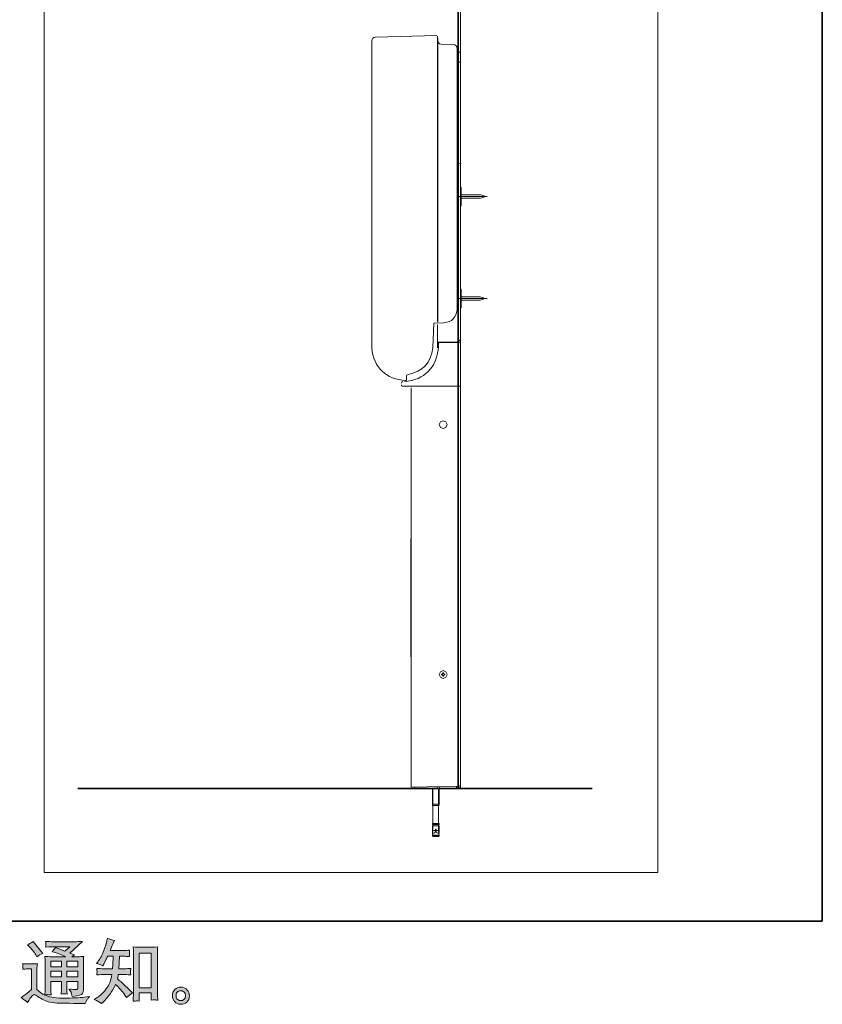
# Model space of a CAD drawing. Units: inches. Extents: x -12 to 4526, y -182 to 2392.
# Drawn here: x 3308 to 4526, y -180 to 1315 of the extents above; entities that cross this region are included whole.
import ezdxf

# ---------------------------------------------------------------- set-up
doc = ezdxf.new("R2010")
doc.units = ezdxf.units.IN
doc.header["$MEASUREMENT"] = 0
doc.layers.add('图层 1', color=7, linetype='Continuous')

msp = doc.modelspace()

# ---------------------------------------------------------------- hatches: boundary and pattern name
at = {"layer": '图层 1'}
h = msp.add_hatch(color=7, dxfattribs=at)
h.dxf.hatch_style = 2
h.paths.add_polyline_path([(3355.1, -114.1), (3371.4, -114.1), (3371.4, -122.9), (3355.1, -122.9)])
edge = h.paths.add_edge_path()
edge.add_spline(control_points=[(3310.5, -169.5), (3314, -171.9), (3314, -171.9), (3317.1, -174.4), (3319.8, -177.1), (3322.7, -172.2), (3325, -168.9), (3326.6, -167.2), (3328, -165.8), (3329.2, -165), (3330.3, -165), (3331.3, -165.1), (3333.1, -166), (3335.6, -167.8), (3338.2, -169.5), (3341.3, -171.4), (3345.1, -173.3), (3348.8, -175.3), (3353.1, -176.5), (3357.8, -177.1), (3362.5, -177.7), (3367.6, -178), (3373, -178.1), (3373, -178.1), (3383.9, -178.2), (3383.9, -178.2), (3392.5, -178.3), (3399, -178.4), (3403.2, -178.5), (3403.2, -178.5), (3407.7, -178.6), (3407.7, -178.6), (3409, -175.3), (3410, -173.1), (3410.7, -172), (3411.4, -171), (3412.5, -169.5), (3414.1, -167.7), (3414.1, -167.7), (3409.3, -168.4), (3409.3, -168.4), (3401.8, -169.6), (3391.7, -170.2), (3379, -170.2), (3371, -170.3), (3364.7, -170.1), (3360.2, -169.6), (3355.7, -169.1), (3351.1, -167.7), (3346.4, -165.4), (3348.9, -165.1), (3350.4, -165), (3350.9, -165), (3351.4, -165.1), (3353, -165.2), (3355.7, -165.4), (3355.7, -165.4), (3355.2, -159.9), (3355.2, -159.9), (3355.2, -159.1), (3355.1, -157.1), (3355.1, -153.9), (3355.1, -153.9), (3355.1, -145.3), (3355.1, -145.3), (3355.1, -145.3), (3371.4, -145.3), (3371.4, -145.3), (3371.4, -145.3), (3371.4, -154.4), (3371.4, -154.4), (3371.4, -156.3), (3371.4, -157.9), (3371.3, -159.1), (3371.2, -160.3), (3371.1, -162.1), (3370.9, -164.3), (3374, -163.8), (3377.1, -163.8), (3380.2, -164.3), (3380.2, -164.3), (3379.8, -159.8), (3379.8, -159.8), (3379.7, -159.3), (3379.7, -158.3), (3379.6, -156.9), (3379.6, -155.4), (3379.6, -154.6), (3379.7, -154.4), (3379.7, -154.4), (3379.8, -145.3), (3379.8, -145.3), (3379.8, -145.3), (3396.3, -145.3), (3396.3, -145.3), (3396.3, -145.3), (3396.3, -153.6), (3396.3, -153.6), (3396.3, -155.1), (3396.2, -156), (3395.8, -156.4), (3395.4, -156.9), (3394.7, -157.2), (3393.5, -157.3), (3392.1, -157.4), (3388.6, -157.2), (3382.8, -156.5), (3382.8, -156.5), (3386, -161.4), (3386, -161.4), (3386.6, -162.2), (3387.2, -164.3), (3387.8, -167.6), (3397.6, -166.8), (3402.8, -165.5), (3403.5, -163.4), (3404.2, -161.4), (3404.6, -159.7), (3404.7, -158.5), (3404.7, -158.5), (3404.7, -119.7), (3404.7, -119.7), (3404.7, -117.8), (3404.7, -115.9), (3404.8, -113.8), (3404.9, -111.8), (3405, -109.5), (3405.2, -106.9), (3402.2, -107.3), (3399.2, -107.5), (3396.3, -107.5), (3396.3, -107.5), (3387.2, -107.5), (3387.2, -107.5), (3387.2, -107.5), (3391.1, -104.8), (3391.1, -104.8), (3391.1, -104.8), (3384.4, -102), (3384.4, -102), (3384.4, -102), (3403.2, -84.2), (3403.2, -84.2), (3398.9, -84.5), (3394.7, -84.7), (3390.3, -84.7), (3390.3, -84.7), (3359.3, -84.7), (3359.3, -84.7), (3355, -84.7), (3351, -84.5), (3347.4, -84.2), (3347.7, -86.6), (3347.8, -87.9), (3347.8, -88.4), (3347.7, -88.8), (3347.7, -89.4), (3347.7, -90), (3347.6, -90.7), (3347.6, -91.6), (3347.4, -92.8), (3354.6, -92.4), (3358.4, -92.2), (3358.6, -92.2), (3358.6, -92.2), (3384, -92.2), (3384, -92.2), (3384, -92.2), (3376.7, -98.8), (3376.7, -98.8), (3376.7, -98.8), (3362.4, -93.4), (3362.4, -93.4), (3361, -95.6), (3359.4, -97.7), (3357.5, -99.8), (3366.1, -102.3), (3372.8, -104.9), (3377.8, -107.5), (3377.8, -107.5), (3356.4, -107.5), (3356.4, -107.5), (3353.1, -107.5), (3349.7, -107.3), (3346.2, -106.9), (3346.2, -106.9), (3346.5, -112.7), (3346.5, -112.7), (3346.7, -116.9), (3346.8, -119.1), (3346.8, -119.2), (3346.8, -119.2), (3346.8, -154.9), (3346.8, -154.9), (3346.8, -157.4), (3346.8, -159.2), (3346.7, -160.5), (3346.6, -161.8), (3346.4, -163.6), (3346.2, -165.8), (3342.2, -163.7), (3338.3, -160.9), (3334.3, -157.4), (3334.3, -157.4), (3334.3, -125.3), (3334.3, -125.3), (3334.3, -124.1), (3334.3, -123.1), (3334.4, -122.1), (3334.4, -121.1), (3334.6, -119.6), (3334.9, -117.8), (3332.8, -118.2), (3330.9, -118.4), (3329.4, -118.4), (3329.4, -118.4), (3319, -118.4), (3319, -118.4), (3317, -118.4), (3314.9, -118.2), (3312.7, -117.8), (3312.7, -117.8), (3313.1, -120.8), (3313.1, -120.8), (3313.1, -121), (3313.1, -121.5), (3313.1, -122.2), (3313, -122.9), (3313, -123.5), (3313, -124), (3312.9, -124.5), (3312.9, -125.3), (3312.7, -126.4), (3312.7, -126.4), (3316.3, -126.1), (3316.3, -126.1), (3318, -125.9), (3319, -125.9), (3319.2, -125.9), (3319.2, -125.9), (3326, -125.9), (3326, -125.9), (3326, -125.9), (3326, -157.4), (3326, -157.4), (3321.3, -161.3), (3317.3, -164.5), (3314.1, -166.8), (3314.1, -166.8), (3310.5, -169.5), (3310.5, -169.5), (3314, -171.9)], knot_values=[-1, -1, 0, 0, 0, 0, 1, 1, 1, 2, 2, 2, 3, 3, 3, 4, 4, 4, 5, 5, 5, 6, 6, 6, 7, 7, 7, 8, 8, 8, 9, 9, 9, 10, 10, 10, 11, 11, 11, 12, 12, 12, 13, 13, 13, 14, 14, 14, 15, 15, 15, 16, 16, 16, 17, 17, 17, 18, 18, 18, 19, 19, 19, 20, 20, 20, 21, 21, 21, 22, 22, 22, 23, 23, 23, 24, 24, 24, 25, 25, 25, 26, 26, 26, 27, 27, 27, 28, 28, 28, 29, 29, 29, 30, 30, 30, 31, 31, 31, 32, 32, 32, 33, 33, 33, 34, 34, 34, 35, 35, 35, 36, 36, 36, 37, 37, 37, 38, 38, 38, 39, 39, 39, 40, 40, 40, 41, 41, 41, 42, 42, 42, 43, 43, 43, 44, 44, 44, 45, 45, 45, 46, 46, 46, 47, 47, 47, 48, 48, 48, 49, 49, 49, 50, 50, 50, 51, 51, 51, 52, 52, 52, 53, 53, 53, 54, 54, 54, 55, 55, 55, 56, 56, 56, 57, 57, 57, 58, 58, 58, 59, 59, 59, 60, 60, 60, 61, 61, 61, 62, 62, 62, 63, 63, 63, 64, 64, 64, 65, 65, 65, 66, 66, 66, 67, 67, 67, 68, 68, 68, 69, 69, 69, 70, 70, 70, 71, 71, 71, 72, 72, 72, 73, 73, 73, 74, 74, 74, 75, 75, 75, 76, 76, 76, 77, 77, 77, 78, 78, 78, 79, 79, 79, 80, 80, 80, 81, 81, 81, 82, 82, 82, 83, 83, 83, 83], degree=3, periodic=0)
h.paths.add_polyline_path([(3355.1, -129.6), (3371.4, -129.6), (3371.4, -137.8), (3355.1, -137.8)])
h.paths.add_polyline_path([(3379.8, -129.6), (3396.3, -129.6), (3396.3, -137.8), (3379.8, -137.8)])
h.paths.add_polyline_path([(3379.8, -114.1), (3396.3, -114.1), (3396.3, -122.9), (3379.8, -122.9)])
edge = h.paths.add_edge_path()
edge.add_spline(control_points=[(3319.8, -89.6), (3319.8, -89.6), (3319.8, -89.6), (3323.1, -92.5), (3323.1, -92.5), (3323.9, -93.2), (3325.4, -94.9), (3327.6, -97.5), (3329.8, -100), (3331.4, -102.4), (3332.5, -104.6), (3332.5, -104.6), (3333.9, -107.6), (3333.9, -107.6), (3336.8, -105.6), (3339.8, -103.8), (3343.1, -102.3), (3343.1, -102.3), (3328.6, -84.1), (3328.6, -84.1), (3325.8, -86.2), (3322.9, -88), (3319.8, -89.6), (3319.8, -89.6)], knot_values=[-1, -1, 0, 0, 0, 0, 1, 1, 1, 2, 2, 2, 3, 3, 3, 4, 4, 4, 5, 5, 5, 6, 6, 6, 7, 7, 7, 7], degree=3, periodic=0)
h = msp.add_hatch(color=7, dxfattribs=at)
h.dxf.hatch_style = 2
edge = h.paths.add_edge_path()
edge.add_spline(control_points=[(3421.2, -172.2), (3425.8, -174.1), (3425.8, -174.1), (3429.4, -176.3), (3432.2, -178.7), (3432.2, -178.7), (3434.2, -176.8), (3434.2, -176.8), (3437.6, -173.6), (3440.9, -169.7), (3444.4, -165.1), (3447.9, -160.4), (3451, -155.3), (3453.7, -149.6), (3458.8, -154.2), (3463.5, -159.5), (3467.6, -165.6), (3467.6, -165.6), (3470.2, -169.6), (3470.2, -169.6), (3472.9, -166.9), (3476, -164.5), (3479.4, -162.5), (3479.4, -162.5), (3473.5, -156.7), (3473.5, -156.7), (3473.5, -156.7), (3466.7, -150), (3466.7, -150), (3463.7, -147.1), (3460.3, -144.2), (3456.5, -141.2), (3456.9, -139.2), (3457.3, -136.9), (3457.7, -134.5), (3457.7, -134.5), (3466.7, -134.5), (3466.7, -134.5), (3467.7, -134.5), (3471.1, -134.6), (3476.8, -135), (3476.4, -132.5), (3476.3, -130.9), (3476.3, -130.4), (3476.3, -129.8), (3476.4, -129.1), (3476.4, -128.4), (3476.4, -127.7), (3476.6, -126.6), (3476.8, -125.2), (3473.2, -125.5), (3469.8, -125.7), (3466.5, -125.7), (3466.5, -125.7), (3458.5, -125.7), (3458.5, -125.7), (3458.5, -125.7), (3459.4, -106.7), (3459.4, -106.7), (3459.4, -106.7), (3465.8, -106.7), (3465.8, -106.7), (3468.6, -106.7), (3471.6, -106.9), (3474.9, -107.3), (3474.9, -107.3), (3474.7, -104.3), (3474.7, -104.3), (3474.5, -103.3), (3474.5, -102.6), (3474.5, -102.3), (3474.5, -102.1), (3474.6, -101.5), (3474.6, -100.7), (3474.6, -100), (3474.8, -98.9), (3475, -97.4), (3471.7, -97.8), (3468.6, -98), (3465.8, -98), (3465.8, -98), (3445.4, -98), (3445.4, -98), (3446.6, -95), (3448.1, -91.5), (3449.9, -87.4), (3449.9, -87.4), (3452.1, -82.8), (3452.1, -82.8), (3448.5, -82.2), (3444.8, -81), (3441.2, -79.3), (3441.2, -79.3), (3440.5, -83.2), (3440.5, -83.2), (3439.9, -86.3), (3438.3, -91.3), (3435.8, -98.1), (3433.3, -104.9), (3430.2, -110.6), (3426.5, -115.1), (3426.5, -115.1), (3424.5, -117.6), (3424.5, -117.6), (3428.2, -118.4), (3431.5, -119.6), (3434.4, -121.1), (3434.4, -121.1), (3435.6, -118.6), (3435.6, -118.6), (3435.6, -118.6), (3439.4, -111.4), (3439.4, -111.4), (3439.9, -110.4), (3440.7, -108.9), (3441.8, -106.7), (3441.8, -106.7), (3449.8, -106.7), (3449.8, -106.7), (3449.8, -106.7), (3449.4, -120.1), (3449.4, -120.1), (3449.3, -120.5), (3449.2, -122.4), (3449, -125.7), (3449, -125.7), (3435.5, -125.7), (3435.5, -125.7), (3432.2, -125.7), (3428.7, -125.5), (3425.1, -125.2), (3425.3, -127.9), (3425.4, -129.5), (3425.5, -130), (3425.5, -130.5), (3425.5, -131.2), (3425.4, -132), (3425.3, -132.7), (3425.2, -133.8), (3425.1, -135), (3430.8, -134.6), (3434.3, -134.5), (3435.5, -134.5), (3435.5, -134.5), (3448, -134.5), (3448, -134.5), (3447.3, -138.3), (3446.4, -142.1), (3445.3, -145.8), (3444.1, -149.6), (3441.4, -154), (3437.2, -159), (3433, -164.1), (3428.6, -167.9), (3424.1, -170.5), (3424.1, -170.5), (3421.2, -172.2), (3421.2, -172.2), (3425.8, -174.1)], knot_values=[-1, -1, 0, 0, 0, 0, 1, 1, 1, 2, 2, 2, 3, 3, 3, 4, 4, 4, 5, 5, 5, 6, 6, 6, 7, 7, 7, 8, 8, 8, 9, 9, 9, 10, 10, 10, 11, 11, 11, 12, 12, 12, 13, 13, 13, 14, 14, 14, 15, 15, 15, 16, 16, 16, 17, 17, 17, 18, 18, 18, 19, 19, 19, 20, 20, 20, 21, 21, 21, 22, 22, 22, 23, 23, 23, 24, 24, 24, 25, 25, 25, 26, 26, 26, 27, 27, 27, 28, 28, 28, 29, 29, 29, 30, 30, 30, 31, 31, 31, 32, 32, 32, 33, 33, 33, 34, 34, 34, 35, 35, 35, 36, 36, 36, 37, 37, 37, 38, 38, 38, 39, 39, 39, 40, 40, 40, 41, 41, 41, 42, 42, 42, 43, 43, 43, 44, 44, 44, 45, 45, 45, 46, 46, 46, 47, 47, 47, 48, 48, 48, 49, 49, 49, 50, 50, 50, 51, 51, 51, 52, 52, 52, 52], degree=3, periodic=0)
edge = h.paths.add_edge_path()
edge.add_spline(control_points=[(3480.3, -175), (3482.9, -174.7), (3482.9, -174.7), (3484.5, -174.6), (3485, -174.6), (3485.5, -174.5), (3487, -174.7), (3489.6, -175), (3489.6, -175), (3489.5, -171.4), (3489.5, -171.4), (3489.5, -171.4), (3489.3, -168.1), (3489.3, -168.1), (3489.3, -168.1), (3489.3, -162.2), (3489.3, -162.2), (3489.3, -162.2), (3507.7, -162.2), (3507.7, -162.2), (3507.7, -162.2), (3507.7, -168.6), (3507.7, -168.6), (3507.7, -168.9), (3507.6, -169.5), (3507.5, -170.4), (3507.5, -171.3), (3507.4, -172.3), (3507.4, -173.4), (3510.3, -173.1), (3512, -173), (3512.6, -173), (3513.3, -172.9), (3515, -173.1), (3517.8, -173.4), (3517.8, -173.4), (3517.3, -166.2), (3517.3, -166.2), (3517.2, -164.1), (3517.1, -161.8), (3517.1, -159.2), (3517.1, -159.2), (3517.1, -104.2), (3517.1, -104.2), (3517.1, -102), (3517.1, -100.2), (3517.2, -98.8), (3517.2, -97.3), (3517.4, -95.3), (3517.7, -92.6), (3512, -93), (3508.7, -93.1), (3507.8, -93.1), (3507.8, -93.1), (3489.9, -93.1), (3489.9, -93.1), (3488.6, -93.1), (3485.5, -93), (3480.4, -92.6), (3480.4, -92.6), (3480.8, -98.3), (3480.8, -98.3), (3480.9, -99.2), (3480.9, -101.2), (3480.9, -104.2), (3480.9, -104.2), (3480.9, -160.5), (3480.9, -160.5), (3480.9, -162.5), (3480.8, -164.6), (3480.7, -166.8), (3480.5, -169), (3480.4, -171.8), (3480.3, -175), (3482.9, -174.7)], knot_values=[-1, -1, 0, 0, 0, 0, 1, 1, 1, 2, 2, 2, 3, 3, 3, 4, 4, 4, 5, 5, 5, 6, 6, 6, 7, 7, 7, 8, 8, 8, 9, 9, 9, 10, 10, 10, 11, 11, 11, 12, 12, 12, 13, 13, 13, 14, 14, 14, 15, 15, 15, 16, 16, 16, 17, 17, 17, 18, 18, 18, 19, 19, 19, 20, 20, 20, 21, 21, 21, 22, 22, 22, 23, 23, 23, 24, 24, 24, 24], degree=3, periodic=0)
h.paths.add_polyline_path([(3489.3, -101.9), (3507.7, -101.9), (3507.7, -154.7), (3489.3, -154.7)])
h = msp.add_hatch(color=7, dxfattribs=at)
h.dxf.hatch_style = 2
edge = h.paths.add_edge_path()
edge.add_spline(control_points=[(3552.3, -174.1), (3550.8, -174.1), (3550.8, -174.1), (3549.2, -173.5), (3547.8, -172.4), (3546.3, -171.2), (3545.6, -169.4), (3545.4, -167), (3545.2, -164.5), (3545.8, -162.6), (3547.2, -161.2), (3548.5, -159.8), (3550.2, -159.1), (3552.1, -159.1), (3554.1, -159), (3555.9, -159.6), (3557.4, -160.8), (3559, -162), (3559.7, -163.9), (3559.8, -166.5), (3559.8, -169), (3559, -171), (3557.4, -172.3), (3555.9, -173.6), (3554.2, -174.2), (3552.3, -174.1), (3550.8, -174.1)], knot_values=[-1, -1, 0, 0, 0, 0, 1, 1, 1, 2, 2, 2, 3, 3, 3, 4, 4, 4, 5, 5, 5, 6, 6, 6, 7, 7, 7, 8, 8, 8, 8], degree=3, periodic=0)
edge = h.paths.add_edge_path()
edge.add_spline(control_points=[(3565.7, -166.9), (3565.8, -163.3), (3565.8, -163.3), (3564.5, -160.2), (3562, -157.5), (3559.5, -154.8), (3556.4, -153.4), (3552.7, -153.5), (3549, -153.5), (3545.9, -154.8), (3543.4, -157.3), (3541, -159.7), (3539.8, -162.9), (3539.9, -166.7), (3540, -170.5), (3541.1, -173.6), (3543.4, -175.9), (3545.7, -178.2), (3548.7, -179.4), (3552.4, -179.6), (3555.9, -179.7), (3558.9, -178.7), (3561.6, -176.5), (3564.2, -174.3), (3565.6, -171.1), (3565.7, -166.9), (3565.8, -163.3)], knot_values=[-1, -1, 0, 0, 0, 0, 1, 1, 1, 2, 2, 2, 3, 3, 3, 4, 4, 4, 5, 5, 5, 6, 6, 6, 7, 7, 7, 8, 8, 8, 8], degree=3, periodic=0)

# ---------------------------------------------------------------- linework, layer by layer
at = {"layer": '图层 1', "color": 7, "lineweight": 35}
for points in [[(4526.3, -53.4), (6.9, -53.4), (6.9, 2206.3), (4526.3, 2206.3), (4526.3, -53.4)], [(3973.7, 1655.9), (3973.7, 148.2)], [(4177.1, 148.2), (3396.3, 148.2)]]:
    msp.add_lwpolyline(points, dxfattribs=at)
at = {"layer": '图层 1', "color": 7, "lineweight": 18}
msp.add_lwpolyline([(4276.7, 20.2), (3345.3, 20.2), (3345.3, 2090.8), (4276.7, 2090.8), (4276.7, 20.2)], dxfattribs=at)
at = {"layer": '图层 1', "color": 7, "lineweight": 9}
for points in [[(3977, 1576.4), (3977, 148.2)], [(3941, 1291.5), (3848.2, 1289.1)], [(3942, 857.7), (3942, 1290.5)], [(3942.6, 1287.5), (3942.6, 856.2)], [(3842.5, 817.2), (3842.5, 1283)], [(3966.3, 1277.7), (3947.5, 1278.4)], [(3971.9, 1271.9), (3971.9, 875)], [(3972.9, 1266), (3972.3, 1266.4), (3971.9, 1267)], [(3972.9, 1266), (3976, 1266)], [(3976, 1266), (3976.8, 1265.8), (3977, 1265)], [(3977, 1265), (3977, 1252.1)], [(3971.9, 1250), (3972.3, 1250.8), (3972.9, 1251.1)], [(3972.9, 1251.1), (3976, 1251.1)], [(3977, 1252.1), (3976.8, 1251.4), (3976, 1251.1)], [(3977, 1096.8), (3971.9, 1096.6)], [(4017.8, 1046.9), (3974.2, 1046.9)], [(3977, 1060.8), (3978, 1060.8)], [(3978, 1032.9), (3978, 1060.8)], [(3978, 1049.5), (4007.7, 1049.5)], [(4007.7, 1049.5), (4013, 1047.9)], [(4013, 1045.9), (4013, 1047.9)], [(3977, 1032.9), (3978, 1032.9)], [(3978, 1044.4), (4007.7, 1044.4)], [(4013, 1045.9), (4007.7, 1044.4)], [(3977, 906), (3978, 906)], [(3978, 878.1), (3978, 906)], [(4017.8, 892), (3974.2, 892)], [(3978, 894.7), (4006.9, 894.7)], [(3978, 889.6), (4006.9, 889.6)], [(4006.9, 894.7), (4012.2, 893.1)], [(4012.2, 891), (4006.9, 889.6)], [(4012.2, 891), (4012.2, 893.1)], [(3977, 878.1), (3978, 878.1)], [(3942, 817.2), (3942, 852.8)], [(3972.1, 826.1), (3942, 825.7)], [(3942, 825.3), (3975.8, 825.3)], [(3943.6, 824.2), (3943.8, 824.2)], [(3943.6, 823.9), (3943.8, 824.1)], [(3943.6, 823.2), (3943.6, 817.2)], [(3943.8, 824.2), (3945.7, 825.3)], [(3943.8, 824.2), (3943.8, 824.2)], [(3943.8, 824.1), (3943.8, 824.2)], [(3943.8, 824.2), (3944, 824.2)], [(3942, 819.2), (3942.6, 819.2)], [(3942.6, 820.2), (3943.6, 820.2)], [(3942.6, 819.2), (3943.2, 819), (3943.6, 818.2)], [(3895.3, 773.7), (3895.9, 775.7), (3897.9, 776.7)], [(3895.3, 766), (3895.3, 774.1)], [(3976, 758.7), (3889.2, 758.7)], [(3902.2, 756.3), (3902.2, 150.2)], [(3977, 151.4), (3977, 754)], [(3945, 700.6), (3946.6, 704.7), (3950.9, 706.5), (3954.9, 704.7), (3956.8, 700.6), (3954.9, 696.4), (3950.9, 694.7), (3946.6, 696.4), (3945, 700.6), (3945, 700.6)], [(3902, 527.6), (3902, 347.9)], [(3902.2, 527.6), (3902, 527.6)], [(3902.2, 347.9), (3902, 347.9)], [(3945, 321.2), (3946.6, 325.2), (3950.9, 327), (3954.9, 325.2), (3956.8, 321.2), (3954.9, 316.9), (3950.9, 315.1), (3946.6, 316.9), (3945, 321.2), (3945, 321.2)], [(3949.3, 321.8), (3948.5, 321.8)], [(3948.5, 320.6), (3948.5, 321.8)], [(3948.5, 320.6), (3949.3, 320.6)], [(3950.3, 322.6), (3949.9, 322), (3949.3, 321.8)], [(3949.3, 320.6), (3949.9, 320.2), (3950.3, 319.6)], [(3949.5, 320.4), (3949.5, 321.8)], [(3950.3, 323.6), (3950.3, 322.6)], [(3950.3, 323.6), (3951.5, 323.6)], [(3950.3, 322.4), (3951.5, 322.4)], [(3951.5, 319.8), (3950.3, 319.8)], [(3950.3, 319.6), (3950.3, 318.7)], [(3951.5, 318.7), (3950.3, 318.7)], [(3951.5, 322.6), (3951.5, 323.6)], [(3952.5, 321.8), (3951.7, 322), (3951.5, 322.6)], [(3951.5, 319.6), (3951.7, 320.2), (3952.5, 320.6)], [(3951.5, 318.7), (3951.5, 319.6)], [(3952.3, 321.8), (3952.3, 320.4)], [(3953.3, 321.8), (3952.5, 321.8)], [(3952.5, 320.6), (3953.3, 320.6)], [(3953.3, 321.8), (3953.3, 320.6)], [(3902.2, 150.2), (3975, 151.4)], [(3907.2, 148.2), (3907.2, 150.2)], [(3941.8, 148.2), (3941.8, 150.8)], [(3945.4, 148.2), (3945.4, 150.8)], [(3971.3, 148.2), (3971.3, 151.4)], [(3977, 151.4), (3976, 149), (3973.7, 148.2)], [(3977, 153.4), (3976.4, 152), (3975, 151.4)], [(3907.2, 148.2), (3973.7, 148.2)], [(3949.5, 148.2), (3929.7, 148.2)], [(3934.5, 148.2), (3934.5, 122.7)], [(3935.3, 148.2), (3935.3, 124.1)], [(3943.8, 124.1), (3943.8, 148.2)], [(3944.6, 122.7), (3944.6, 148.2)], [(3934.5, 124.1), (3944.6, 124.1)], [(3935.3, 124.1), (3934.5, 122.7)], [(3934.5, 122.7), (3935.1, 122.2)], [(3935.1, 122.2), (3935.1, 95.1)], [(3935.1, 122.2), (3944, 122.2)], [(3944.6, 122.7), (3943.8, 124.1)], [(3944.6, 122.7), (3944, 122.2)], [(3944, 95.1), (3944, 122.2)], [(3944.6, 95.1), (3934.5, 95.1)], [(3934.5, 95.1), (3934.5, 93.1)], [(3944.6, 93.1), (3934.5, 93.1)], [(3944.6, 91.3), (3934.5, 91.3)], [(3934.5, 91.3), (3934.5, 80.1)], [(3935.1, 93.1), (3935.1, 91.3)], [(3935.1, 91.3), (3935.1, 84.2)], [(3944, 91.3), (3944, 93.1)], [(3944, 84.2), (3944, 91.3)], [(3944.6, 93.1), (3944.6, 95.1)], [(3944.6, 80.1), (3944.6, 91.3)], [(3934.5, 77.1), (3934.9, 80.1)], [(3936.5, 80.1), (3934.5, 80.1)], [(3934.5, 77.1), (3934.5, 76.3)], [(3934.5, 77.1), (3944.6, 77.1)], [(3935.5, 75.3), (3934.5, 76.3)], [(3934.5, 76.3), (3944.6, 76.3)], [(3934.9, 80.1), (3935.1, 84.2)], [(3944, 84.2), (3935.1, 84.2)], [(3943.6, 75.3), (3935.5, 75.3)], [(3939.2, 82.8), (3938.4, 81), (3936.5, 80.1)], [(3939.2, 85.6), (3939.2, 86), (3939.6, 86.2), (3940, 86), (3940.2, 85.6)], [(3939.2, 82.8), (3939.2, 85.6)], [(3940.2, 82.8), (3940.2, 85.6)], [(3942.6, 80.1), (3940.8, 81), (3940.2, 82.8)], [(3944.6, 80.1), (3942.6, 80.1)], [(3943.6, 75.3), (3944.6, 76.3)], [(3944, 84.2), (3944.4, 80.1)], [(3944.4, 80.1), (3944.6, 77.1)], [(3944.6, 76.3), (3944.6, 77.1)]]:
    msp.add_lwpolyline(points, dxfattribs=at)
at = {"layer": '图层 1', "color": 7, "lineweight": 0}
for points in [[(3489.3, -101.9), (3507.7, -101.9), (3507.7, -154.7), (3489.3, -154.7), (3489.3, -101.9)], [(3355.1, -114.1), (3371.4, -114.1), (3371.4, -122.9), (3355.1, -122.9), (3355.1, -114.1)], [(3379.8, -114.1), (3396.3, -114.1), (3396.3, -122.9), (3379.8, -122.9), (3379.8, -114.1)], [(3355.1, -129.6), (3371.4, -129.6), (3371.4, -137.8), (3355.1, -137.8), (3355.1, -129.6)], [(3379.8, -129.6), (3396.3, -129.6), (3396.3, -137.8), (3379.8, -137.8), (3379.8, -129.6)]]:
    msp.add_lwpolyline(points, dxfattribs=at)
at = {"layer": '图层 1', "color": 7, "lineweight": 9}
for points in [[(3842.5, 1283), (3842.7, 1286.6), (3844.6, 1288.6), (3848.2, 1289.1)], [(3947.5, 1278.4), (3944.5, 1278.8), (3942.9, 1280.5), (3942.6, 1283.4)], [(3966.3, 1277.7), (3969.8, 1277.3), (3971.6, 1275.4), (3971.9, 1271.9)], [(3977, 831.1), (3976.7, 828.2), (3975.1, 826.5), (3972.1, 826.1)], [(3894.3, 767.4), (3863.9, 769.2), (3845.5, 786.8), (3842.5, 817.2)], [(3943.6, 817.2), (3940.7, 786.9), (3922.5, 768.7), (3892.3, 765.8)], [(3935.1, 817), (3932.4, 794.4), (3919.8, 780.9), (3897.5, 776.5)], [(3887.4, 763.7), (3887.5, 765), (3888.2, 765.6), (3889.4, 765.8)], [(3895.3, 774.1), (3895.4, 775.5), (3896.1, 776.3), (3897.5, 776.5)], [(3889.2, 758.7), (3887.9, 758.8), (3887.3, 759.6), (3887.4, 760.9)]]:
    msp.add_open_spline(points, degree=3, dxfattribs=at)
msp.add_open_spline([(3971.9, 875), (3970.7, 863), (3964.1, 856.4), (3952.1, 855.2), (3952.1, 855.2), (3936.9, 854.6), (3936.9, 854.6), (3936.9, 854.6), (3935.1, 817), (3935.1, 817)], degree=3, knots=[0, 0, 0, 0, 1, 1, 1, 2, 2, 2, 3, 3, 3, 3], dxfattribs=at)
at = {"layer": '图层 1', "color": 7, "lineweight": 0}
for points, knots in [([(3319.8, -177.1), (3322.7, -172.2), (3325, -168.9), (3326.6, -167.2), (3328, -165.8), (3329.2, -165), (3330.3, -165), (3331.3, -165.1), (3333.1, -166), (3335.6, -167.8), (3338.2, -169.5), (3341.3, -171.4), (3345.1, -173.3), (3348.8, -175.3), (3353.1, -176.5), (3357.8, -177.1), (3362.5, -177.7), (3367.6, -178), (3373, -178.1), (3373, -178.1), (3383.9, -178.2), (3383.9, -178.2), (3392.5, -178.3), (3399, -178.4), (3403.2, -178.5), (3403.2, -178.5), (3407.7, -178.6), (3407.7, -178.6), (3409, -175.3), (3410, -173.1), (3410.7, -172), (3411.4, -171), (3412.5, -169.5), (3414.1, -167.7), (3414.1, -167.7), (3409.3, -168.4), (3409.3, -168.4), (3401.8, -169.6), (3391.7, -170.2), (3379, -170.2), (3371, -170.3), (3364.7, -170.1), (3360.2, -169.6), (3355.7, -169.1), (3351.1, -167.7), (3346.4, -165.4), (3348.9, -165.1), (3350.4, -165), (3350.9, -165), (3351.4, -165.1), (3353, -165.2), (3355.7, -165.4), (3355.7, -165.4), (3355.2, -159.9), (3355.2, -159.9), (3355.2, -159.1), (3355.1, -157.1), (3355.1, -153.9), (3355.1, -153.9), (3355.1, -145.3), (3355.1, -145.3), (3355.1, -145.3), (3371.4, -145.3), (3371.4, -145.3), (3371.4, -145.3), (3371.4, -154.4), (3371.4, -154.4), (3371.4, -156.3), (3371.4, -157.9), (3371.3, -159.1), (3371.2, -160.3), (3371.1, -162.1), (3370.9, -164.3), (3374, -163.8), (3377.1, -163.8), (3380.2, -164.3), (3380.2, -164.3), (3379.8, -159.8), (3379.8, -159.8), (3379.7, -159.3), (3379.7, -158.3), (3379.6, -156.9), (3379.6, -155.4), (3379.6, -154.6), (3379.7, -154.4), (3379.7, -154.4), (3379.8, -145.3), (3379.8, -145.3), (3379.8, -145.3), (3396.3, -145.3), (3396.3, -145.3), (3396.3, -145.3), (3396.3, -153.6), (3396.3, -153.6), (3396.3, -155.1), (3396.2, -156), (3395.8, -156.4), (3395.4, -156.9), (3394.7, -157.2), (3393.5, -157.3), (3392.1, -157.4), (3388.6, -157.2), (3382.8, -156.5), (3382.8, -156.5), (3386, -161.4), (3386, -161.4), (3386.6, -162.2), (3387.2, -164.3), (3387.8, -167.6), (3397.6, -166.8), (3402.8, -165.5), (3403.5, -163.4), (3404.2, -161.4), (3404.6, -159.7), (3404.7, -158.5), (3404.7, -158.5), (3404.7, -119.7), (3404.7, -119.7), (3404.7, -117.8), (3404.7, -115.9), (3404.8, -113.8), (3404.9, -111.8), (3405, -109.5), (3405.2, -106.9), (3402.2, -107.3), (3399.2, -107.5), (3396.3, -107.5), (3396.3, -107.5), (3387.2, -107.5), (3387.2, -107.5), (3387.2, -107.5), (3391.1, -104.8), (3391.1, -104.8), (3391.1, -104.8), (3384.4, -102), (3384.4, -102), (3384.4, -102), (3403.2, -84.2), (3403.2, -84.2), (3398.9, -84.5), (3394.7, -84.7), (3390.3, -84.7), (3390.3, -84.7), (3359.3, -84.7), (3359.3, -84.7), (3355, -84.7), (3351, -84.5), (3347.4, -84.2), (3347.7, -86.6), (3347.8, -87.9), (3347.8, -88.4), (3347.7, -88.8), (3347.7, -89.4), (3347.7, -90), (3347.6, -90.7), (3347.6, -91.6), (3347.4, -92.8), (3354.6, -92.4), (3358.4, -92.2), (3358.6, -92.2), (3358.6, -92.2), (3384, -92.2), (3384, -92.2), (3384, -92.2), (3376.7, -98.8), (3376.7, -98.8), (3376.7, -98.8), (3362.4, -93.4), (3362.4, -93.4), (3361, -95.6), (3359.4, -97.7), (3357.5, -99.8), (3366.1, -102.3), (3372.8, -104.9), (3377.8, -107.5), (3377.8, -107.5), (3356.4, -107.5), (3356.4, -107.5), (3353.1, -107.5), (3349.7, -107.3), (3346.2, -106.9), (3346.2, -106.9), (3346.5, -112.7), (3346.5, -112.7), (3346.7, -116.9), (3346.8, -119.1), (3346.8, -119.2), (3346.8, -119.2), (3346.8, -154.9), (3346.8, -154.9), (3346.8, -157.4), (3346.8, -159.2), (3346.7, -160.5), (3346.6, -161.8), (3346.4, -163.6), (3346.2, -165.8), (3342.2, -163.7), (3338.3, -160.9), (3334.3, -157.4), (3334.3, -157.4), (3334.3, -125.3), (3334.3, -125.3), (3334.3, -124.1), (3334.3, -123.1), (3334.4, -122.1), (3334.4, -121.1), (3334.6, -119.6), (3334.9, -117.8), (3332.8, -118.2), (3330.9, -118.4), (3329.4, -118.4), (3329.4, -118.4), (3319, -118.4), (3319, -118.4), (3317, -118.4), (3314.9, -118.2), (3312.7, -117.8), (3312.7, -117.8), (3313.1, -120.8), (3313.1, -120.8), (3313.1, -121), (3313.1, -121.5), (3313.1, -122.2), (3313, -122.9), (3313, -123.5), (3313, -124), (3312.9, -124.5), (3312.9, -125.3), (3312.7, -126.4), (3312.7, -126.4), (3316.3, -126.1), (3316.3, -126.1), (3318, -125.9), (3319, -125.9), (3319.2, -125.9), (3319.2, -125.9), (3326, -125.9), (3326, -125.9), (3326, -125.9), (3326, -157.4), (3326, -157.4), (3321.3, -161.3), (3317.3, -164.5), (3314.1, -166.8), (3314.1, -166.8), (3310.5, -169.5), (3310.5, -169.5), (3314, -171.9), (3317.1, -174.4), (3319.8, -177.1)], [0, 0, 0, 0, 1, 1, 1, 2, 2, 2, 3, 3, 3, 4, 4, 4, 5, 5, 5, 6, 6, 6, 7, 7, 7, 8, 8, 8, 9, 9, 9, 10, 10, 10, 11, 11, 11, 12, 12, 12, 13, 13, 13, 14, 14, 14, 15, 15, 15, 16, 16, 16, 17, 17, 17, 18, 18, 18, 19, 19, 19, 20, 20, 20, 21, 21, 21, 22, 22, 22, 23, 23, 23, 24, 24, 24, 25, 25, 25, 26, 26, 26, 27, 27, 27, 28, 28, 28, 29, 29, 29, 30, 30, 30, 31, 31, 31, 32, 32, 32, 33, 33, 33, 34, 34, 34, 35, 35, 35, 36, 36, 36, 37, 37, 37, 38, 38, 38, 39, 39, 39, 40, 40, 40, 41, 41, 41, 42, 42, 42, 43, 43, 43, 44, 44, 44, 45, 45, 45, 46, 46, 46, 47, 47, 47, 48, 48, 48, 49, 49, 49, 50, 50, 50, 51, 51, 51, 52, 52, 52, 53, 53, 53, 54, 54, 54, 55, 55, 55, 56, 56, 56, 57, 57, 57, 58, 58, 58, 59, 59, 59, 60, 60, 60, 61, 61, 61, 62, 62, 62, 63, 63, 63, 64, 64, 64, 65, 65, 65, 66, 66, 66, 67, 67, 67, 68, 68, 68, 69, 69, 69, 70, 70, 70, 71, 71, 71, 72, 72, 72, 73, 73, 73, 74, 74, 74, 75, 75, 75, 76, 76, 76, 77, 77, 77, 78, 78, 78, 79, 79, 79, 80, 80, 80, 81, 81, 81, 82, 82, 82, 83, 83, 83, 83]), ([(3323.1, -92.5), (3323.9, -93.2), (3325.4, -94.9), (3327.6, -97.5), (3329.8, -100), (3331.4, -102.4), (3332.5, -104.6), (3332.5, -104.6), (3333.9, -107.6), (3333.9, -107.6), (3336.8, -105.6), (3339.8, -103.8), (3343.1, -102.3), (3343.1, -102.3), (3328.6, -84.1), (3328.6, -84.1), (3325.8, -86.2), (3322.9, -88), (3319.8, -89.6), (3319.8, -89.6), (3323.1, -92.5), (3323.1, -92.5)], [0, 0, 0, 0, 1, 1, 1, 2, 2, 2, 3, 3, 3, 4, 4, 4, 5, 5, 5, 6, 6, 6, 7, 7, 7, 7]), ([(3432.2, -178.7), (3432.2, -178.7), (3434.2, -176.8), (3434.2, -176.8), (3437.6, -173.6), (3440.9, -169.7), (3444.4, -165.1), (3447.9, -160.4), (3451, -155.3), (3453.7, -149.6), (3458.8, -154.2), (3463.5, -159.5), (3467.6, -165.6), (3467.6, -165.6), (3470.2, -169.6), (3470.2, -169.6), (3472.9, -166.9), (3476, -164.5), (3479.4, -162.5), (3479.4, -162.5), (3473.5, -156.7), (3473.5, -156.7), (3473.5, -156.7), (3466.7, -150), (3466.7, -150), (3463.7, -147.1), (3460.3, -144.2), (3456.5, -141.2), (3456.9, -139.2), (3457.3, -136.9), (3457.7, -134.5), (3457.7, -134.5), (3466.7, -134.5), (3466.7, -134.5), (3467.7, -134.5), (3471.1, -134.6), (3476.8, -135), (3476.4, -132.5), (3476.3, -130.9), (3476.3, -130.4), (3476.3, -129.8), (3476.4, -129.1), (3476.4, -128.4), (3476.4, -127.7), (3476.6, -126.6), (3476.8, -125.2), (3473.2, -125.5), (3469.8, -125.7), (3466.5, -125.7), (3466.5, -125.7), (3458.5, -125.7), (3458.5, -125.7), (3458.5, -125.7), (3459.4, -106.7), (3459.4, -106.7), (3459.4, -106.7), (3465.8, -106.7), (3465.8, -106.7), (3468.6, -106.7), (3471.6, -106.9), (3474.9, -107.3), (3474.9, -107.3), (3474.7, -104.3), (3474.7, -104.3), (3474.5, -103.3), (3474.5, -102.6), (3474.5, -102.3), (3474.5, -102.1), (3474.6, -101.5), (3474.6, -100.7), (3474.6, -100), (3474.8, -98.9), (3475, -97.4), (3471.7, -97.8), (3468.6, -98), (3465.8, -98), (3465.8, -98), (3445.4, -98), (3445.4, -98), (3446.6, -95), (3448.1, -91.5), (3449.9, -87.4), (3449.9, -87.4), (3452.1, -82.8), (3452.1, -82.8), (3448.5, -82.2), (3444.8, -81), (3441.2, -79.3), (3441.2, -79.3), (3440.5, -83.2), (3440.5, -83.2), (3439.9, -86.3), (3438.3, -91.3), (3435.8, -98.1), (3433.3, -104.9), (3430.2, -110.6), (3426.5, -115.1), (3426.5, -115.1), (3424.5, -117.6), (3424.5, -117.6), (3428.2, -118.4), (3431.5, -119.6), (3434.4, -121.1), (3434.4, -121.1), (3435.6, -118.6), (3435.6, -118.6), (3435.6, -118.6), (3439.4, -111.4), (3439.4, -111.4), (3439.9, -110.4), (3440.7, -108.9), (3441.8, -106.7), (3441.8, -106.7), (3449.8, -106.7), (3449.8, -106.7), (3449.8, -106.7), (3449.4, -120.1), (3449.4, -120.1), (3449.3, -120.5), (3449.2, -122.4), (3449, -125.7), (3449, -125.7), (3435.5, -125.7), (3435.5, -125.7), (3432.2, -125.7), (3428.7, -125.5), (3425.1, -125.2), (3425.3, -127.9), (3425.4, -129.5), (3425.5, -130), (3425.5, -130.5), (3425.5, -131.2), (3425.4, -132), (3425.3, -132.7), (3425.2, -133.8), (3425.1, -135), (3430.8, -134.6), (3434.3, -134.5), (3435.5, -134.5), (3435.5, -134.5), (3448, -134.5), (3448, -134.5), (3447.3, -138.3), (3446.4, -142.1), (3445.3, -145.8), (3444.1, -149.6), (3441.4, -154), (3437.2, -159), (3433, -164.1), (3428.6, -167.9), (3424.1, -170.5), (3424.1, -170.5), (3421.2, -172.2), (3421.2, -172.2), (3425.8, -174.1), (3429.4, -176.3), (3432.2, -178.7)], [0, 0, 0, 0, 1, 1, 1, 2, 2, 2, 3, 3, 3, 4, 4, 4, 5, 5, 5, 6, 6, 6, 7, 7, 7, 8, 8, 8, 9, 9, 9, 10, 10, 10, 11, 11, 11, 12, 12, 12, 13, 13, 13, 14, 14, 14, 15, 15, 15, 16, 16, 16, 17, 17, 17, 18, 18, 18, 19, 19, 19, 20, 20, 20, 21, 21, 21, 22, 22, 22, 23, 23, 23, 24, 24, 24, 25, 25, 25, 26, 26, 26, 27, 27, 27, 28, 28, 28, 29, 29, 29, 30, 30, 30, 31, 31, 31, 32, 32, 32, 33, 33, 33, 34, 34, 34, 35, 35, 35, 36, 36, 36, 37, 37, 37, 38, 38, 38, 39, 39, 39, 40, 40, 40, 41, 41, 41, 42, 42, 42, 43, 43, 43, 44, 44, 44, 45, 45, 45, 46, 46, 46, 47, 47, 47, 48, 48, 48, 49, 49, 49, 50, 50, 50, 51, 51, 51, 52, 52, 52, 52]), ([(3485, -174.6), (3485.5, -174.5), (3487, -174.7), (3489.6, -175), (3489.6, -175), (3489.5, -171.4), (3489.5, -171.4), (3489.5, -171.4), (3489.3, -168.1), (3489.3, -168.1), (3489.3, -168.1), (3489.3, -162.2), (3489.3, -162.2), (3489.3, -162.2), (3507.7, -162.2), (3507.7, -162.2), (3507.7, -162.2), (3507.7, -168.6), (3507.7, -168.6), (3507.7, -168.9), (3507.6, -169.5), (3507.5, -170.4), (3507.5, -171.3), (3507.4, -172.3), (3507.4, -173.4), (3510.3, -173.1), (3512, -173), (3512.6, -173), (3513.3, -172.9), (3515, -173.1), (3517.8, -173.4), (3517.8, -173.4), (3517.3, -166.2), (3517.3, -166.2), (3517.2, -164.1), (3517.1, -161.8), (3517.1, -159.2), (3517.1, -159.2), (3517.1, -104.2), (3517.1, -104.2), (3517.1, -102), (3517.1, -100.2), (3517.2, -98.8), (3517.2, -97.3), (3517.4, -95.3), (3517.7, -92.6), (3512, -93), (3508.7, -93.1), (3507.8, -93.1), (3507.8, -93.1), (3489.9, -93.1), (3489.9, -93.1), (3488.6, -93.1), (3485.5, -93), (3480.4, -92.6), (3480.4, -92.6), (3480.8, -98.3), (3480.8, -98.3), (3480.9, -99.2), (3480.9, -101.2), (3480.9, -104.2), (3480.9, -104.2), (3480.9, -160.5), (3480.9, -160.5), (3480.9, -162.5), (3480.8, -164.6), (3480.7, -166.8), (3480.5, -169), (3480.4, -171.8), (3480.3, -175), (3482.9, -174.7), (3484.5, -174.6), (3485, -174.6)], [0, 0, 0, 0, 1, 1, 1, 2, 2, 2, 3, 3, 3, 4, 4, 4, 5, 5, 5, 6, 6, 6, 7, 7, 7, 8, 8, 8, 9, 9, 9, 10, 10, 10, 11, 11, 11, 12, 12, 12, 13, 13, 13, 14, 14, 14, 15, 15, 15, 16, 16, 16, 17, 17, 17, 18, 18, 18, 19, 19, 19, 20, 20, 20, 21, 21, 21, 22, 22, 22, 23, 23, 23, 24, 24, 24, 24]), ([(3562, -157.5), (3559.5, -154.8), (3556.4, -153.4), (3552.7, -153.5), (3549, -153.5), (3545.9, -154.8), (3543.4, -157.3), (3541, -159.7), (3539.8, -162.9), (3539.9, -166.7), (3540, -170.5), (3541.1, -173.6), (3543.4, -175.9), (3545.7, -178.2), (3548.7, -179.4), (3552.4, -179.6), (3555.9, -179.7), (3558.9, -178.7), (3561.6, -176.5), (3564.2, -174.3), (3565.6, -171.1), (3565.7, -166.9), (3565.8, -163.3), (3564.5, -160.2), (3562, -157.5)], [0, 0, 0, 0, 1, 1, 1, 2, 2, 2, 3, 3, 3, 4, 4, 4, 5, 5, 5, 6, 6, 6, 7, 7, 7, 8, 8, 8, 8]), ([(3547.8, -172.4), (3546.3, -171.2), (3545.6, -169.4), (3545.4, -167), (3545.2, -164.5), (3545.8, -162.6), (3547.2, -161.2), (3548.5, -159.8), (3550.2, -159.1), (3552.1, -159.1), (3554.1, -159), (3555.9, -159.6), (3557.4, -160.8), (3559, -162), (3559.7, -163.9), (3559.8, -166.5), (3559.8, -169), (3559, -171), (3557.4, -172.3), (3555.9, -173.6), (3554.2, -174.2), (3552.3, -174.1), (3550.8, -174.1), (3549.2, -173.5), (3547.8, -172.4)], [0, 0, 0, 0, 1, 1, 1, 2, 2, 2, 3, 3, 3, 4, 4, 4, 5, 5, 5, 6, 6, 6, 7, 7, 7, 8, 8, 8, 8])]:
    msp.add_open_spline(points, degree=3, knots=knots, dxfattribs=at)

doc.saveas('drawing.dxf')
